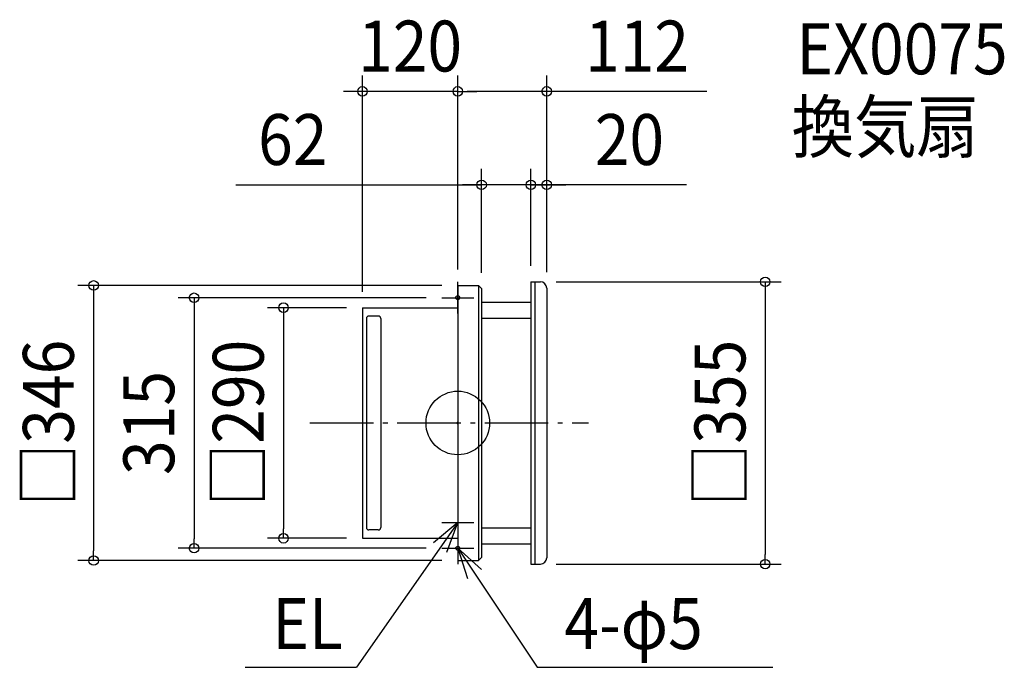
# Model space of a CAD drawing. Extents: x -551 to 688, y -307 to 507.
import ezdxf
from ezdxf.enums import TextEntityAlignment as Align

# ---------------------------------------------------------------- set-up
doc = ezdxf.new("R2010")
doc.units = 0
doc.header["$LTSCALE"] = 20
doc.header["$PDMODE"] = 3
doc.header["$PDSIZE"] = -2
doc.linetypes.add('DASHDOT', pattern=[5.5, 4, -0.6, 0.3, -0.6])
doc.layers.get('DEFPOINTS').update_dxf_attribs({"linetype": 'CONTINUOUS'})
for name, color, linetype in [('ARRANGE', 1, 'CONTINUOUS'), ('BASIS', 6, 'DASHDOT'), ('DETAIL', 5, 'CONTINUOUS'), ('ETC', 61, 'CONTINUOUS'), ('FIX', 11, 'CONTINUOUS'), ('NOTE', 4, 'CONTINUOUS'), ('OUTLINE', 3, 'CONTINUOUS'), ('SIZE', 30, 'CONTINUOUS')]:
    doc.layers.add(name, color=color, linetype=linetype)
doc.styles.get("Standard").update_dxf_attribs({"font": 'SIMPLEX.shx', "width": 0.9, "height": 64, "bigfont": 'BIGFONT.shx'})

msp = doc.modelspace()

# ---------------------------------------------------------------- linework, layer by layer
at = {"layer": 'ARRANGE', "color": 1, "linetype": 'CONTINUOUS'}
msp.add_circle((0, 0), 40, dxfattribs=at)
msp.add_point((0, 0), dxfattribs=at)
at = {"layer": 'BASIS', "color": 6, "linetype": 'DASHDOT'}
msp.add_line((-186.13308, 0), (164.459565, 0), dxfattribs=at)
at = {"layer": 'DEFPOINTS', "color": 30, "linetype": 'CONTINUOUS'}
for p in [(-120, 417.014213), (0, 417.014213), (30, 299.47825), (92, 299.47825), (92, 177.5), (92, 177.5), (104, 177.5), (0, 173), (0, 173), (0, 173), (30, 169), (112, 169.5), (112, 169.5), (-20, 157.5), (-120, 145), (-120, 145), (-219.342547, -145), (-120, -145), (-331.911104, -157.5), (-20, -157.5), (-458.303879, -173), (0, -173), (104, -177.5), (386.963483, -177.5)]:
    msp.add_point(p, dxfattribs=at)
at = {"layer": 'DETAIL', "color": 5, "linetype": 'CONTINUOUS'}
for p, q in [((92, 177.5), (104, 177.5)), ((92, 177.5), (92, -177.5)), ((97, 177.5), (97, -177.5)), ((0, 173), (26, 173)), ((0, 173), (0, -173)), ((26, 173), (26, -173)), ((26, 173), (30, 169)), ((30, 169), (30, -169)), ((112, 169.5), (112, -169.5)), ((30, 152), (92, 152)), ((-120, 145), (0, 145)), ((-120, 145), (-120, -145)), ((-115, 131.5), (-115, -131.5)), ((-100, 134.5), (-112, 134.5)), ((-97, 131.5), (-97, -131.5)), ((30, 132), (92, 132)), ((-100, -134.5), (-112, -134.5)), ((30, -132), (92, -132)), ((-120, -145), (0, -145)), ((30, -152), (92, -152)), ((0, -173), (26, -173)), ((26, -173), (30, -169)), ((92, -177.5), (104, -177.5))]:
    msp.add_line(p, q, dxfattribs=at)
for centre, radius, start, end in [((104, 169.5), 8, 0, 90), ((-112, 131.5), 3, 90, 180), ((-100, 131.5), 3, 0, 90), ((-112, -131.5), 3, 180, 270), ((-100, -131.5), 3, 270, 0), ((104, -169.5), 8, 270, 0)]:
    msp.add_arc(centre, radius, start, end, dxfattribs=at)
at = {"layer": 'FIX', "color": 11, "linetype": 'CONTINUOUS'}
for centre in [(0, 157.5), (0, -157.5)]:
    msp.add_circle(centre, 2.5, dxfattribs=at)
at = {"layer": 'NOTE', "color": 4, "linetype": 'CONTINUOUS'}
for p, q in [((0, 137.5), (0, 177.5)), ((-20, 157.5), (20, 157.5)), ((0, -105), (0, -145)), ((0, -125), (-127.61502, -307.254734)), ((0, -125), (-30.68935, -150.654703)), ((-20, -125), (20, -125)), ((-13.750405, -162.5623), (0, -125)), ((0, -137.5), (0, -177.5)), ((-20, -157.5), (20, -157.5)), ((0, -157.5), (100.107602, -307.254734)), ((29.751909, -184.236191), (0, -157.5)), ((0, -157.5), (12.397814, -195.530175)), ((-267.545665, -307.254734), (-127.61502, -307.254734)), ((100.107602, -307.254734), (396.55611, -307.254734))]:
    msp.add_line(p, q, dxfattribs=at)
at = {"layer": 'OUTLINE', "color": 3, "linetype": 'CONTINUOUS'}
for p, q in [((92, 177.5), (92, -177.5)), ((92, 177.5), (104, 177.5)), ((97, 177.5), (97, -177.5)), ((0, 173), (0, -173)), ((0, 173), (26, 173)), ((26, 173), (26, -173)), ((26, 173), (30, 169)), ((30, 169), (30, -169)), ((92, 173), (92, -173)), ((112, 169.5), (112, -169.5)), ((30, 152), (92, 152)), ((-120, 145), (0, 145)), ((-120, 145), (-120, -145)), ((30, 132), (92, 132)), ((30, -132), (92, -132)), ((-120, -145), (0, -145)), ((30, -152), (92, -152)), ((0, -173), (26, -173)), ((26, -173), (30, -169)), ((92, -177.5), (104, -177.5))]:
    msp.add_line(p, q, dxfattribs=at)
for centre, start, end in [((104, 169.5), 0, 90), ((104, -169.5), 270, 0)]:
    msp.add_arc(centre, 8, start, end, dxfattribs=at)
at = {"layer": 'SIZE', "color": 30, "linetype": 'CONTINUOUS'}
for p, q in [((-120, 165), (-120, 437.014213)), ((0, 193), (0, 437.014213)), ((0, 193), (0, 437.014213)), ((112, 189.5), (112, 437.014213)), ((-132, 417.014213), (-144, 417.014213)), ((-120, 417.014213), (-132, 417.014213)), ((0, 417.014213), (-120, 417.014213)), ((0, 417.014213), (12, 417.014213)), ((0, 417.014213), (12, 417.014213)), ((100, 417.014213), (12, 417.014213)), ((12, 417.014213), (24, 417.014213)), ((112, 417.014213), (100, 417.014213)), ((313.672448, 417.014213), (112, 417.014213)), ((30, 189), (30, 319.47825)), ((92, 197.5), (92, 319.47825)), ((92, 197.5), (92, 319.47825)), ((112, 189.5), (112, 319.47825)), ((-279.342923, 299.47825), (30, 299.47825)), ((18, 299.47825), (6, 299.47825)), ((30, 299.47825), (18, 299.47825)), ((92, 299.47825), (30, 299.47825)), ((92, 299.47825), (30, 299.47825)), ((80, 299.47825), (68, 299.47825)), ((92, 299.47825), (80, 299.47825)), ((112, 299.47825), (92, 299.47825)), ((112, 299.47825), (92, 299.47825)), ((92, 299.47825), (104, 299.47825)), ((104, 299.47825), (116, 299.47825)), ((287.67805, 299.47825), (112, 299.47825)), ((112, 299.47825), (124, 299.47825)), ((124, 299.47825), (136, 299.47825)), ((124, 177.5), (406.963483, 177.5)), ((386.963483, 177.5), (386.963483, 165.5)), ((-20, 173), (-478.303879, 173)), ((-458.303879, 173), (-458.303879, 161)), ((386.963483, 165.5), (386.963483, -165.5)), ((-458.303879, 161), (-458.303879, -161)), ((-40, 157.5), (-351.911104, 157.5)), ((-331.911104, 157.5), (-331.911104, 145.5)), ((-331.911104, 145.5), (-331.911104, -145.5)), ((-140, 145), (-239.342547, 145)), ((-219.342547, 145), (-219.342547, 133)), ((-219.342547, 133), (-219.342547, -133)), ((-219.342547, -145), (-219.342547, -133)), ((-331.911104, -157.5), (-331.911104, -145.5)), ((-140, -145), (-239.342547, -145)), ((-458.303879, -173), (-458.303879, -161)), ((-40, -157.5), (-351.911104, -157.5)), ((-20, -173), (-478.303879, -173)), ((386.963483, -177.5), (386.963483, -165.5)), ((124, -177.5), (406.963483, -177.5))]:
    msp.add_line(p, q, dxfattribs=at)
for centre in [(-120, 417.014213), (0, 417.014213), (0, 417.014213), (112, 417.014213), (30, 299.47825), (92, 299.47825), (92, 299.47825), (112, 299.47825), (-458.303879, 173), (386.963483, 177.5), (-331.911104, 157.5), (-219.342547, 145), (-219.342547, -145), (-331.911104, -157.5), (-458.303879, -173), (386.963483, -177.5)]:
    msp.add_circle(centre, 6, dxfattribs=at)

# ---------------------------------------------------------------- texts
at = {"layer": 'ETC', "color": 61, "linetype": 'CONTINUOUS', "width": 0.9}
for s, p in [('EX0075', (426.30112, 438.510156)), ('換気扇', (420.244603, 340.49143))]:
    msp.add_text(s, height=64, dxfattribs=at).set_placement(p)
at = {"layer": 'NOTE', "color": 4, "linetype": 'CONTINUOUS', "width": 0.9}
for s, p in [('EL', (-233.508242, -284.298015)), ('4-φ5', (134.145025, -284.298015))]:
    msp.add_text(s, height=64, dxfattribs=at).set_placement(p)
at = {"layer": 'SIZE', "color": 30, "linetype": 'CONTINUOUS', "width": 0.9}
for s, p in [('120', (-60, 442.014213)), ('112', (225.586734, 442.014213)), ('62', (-207.714352, 324.47825)), ('20', (216.049479, 324.47825))]:
    msp.add_text(s, height=64, dxfattribs=at).set_placement(p, align=Align.CENTER)
for s, p in [('□346', (-483.303879, 0)), ('□290', (-244.342547, 0)), ('□355', (361.963483, 0)), ('315', (-356.911104, 0))]:
    msp.add_text(s, height=64, rotation=90, dxfattribs=at).set_placement(p, align=Align.CENTER)

doc.saveas('drawing.dxf')
